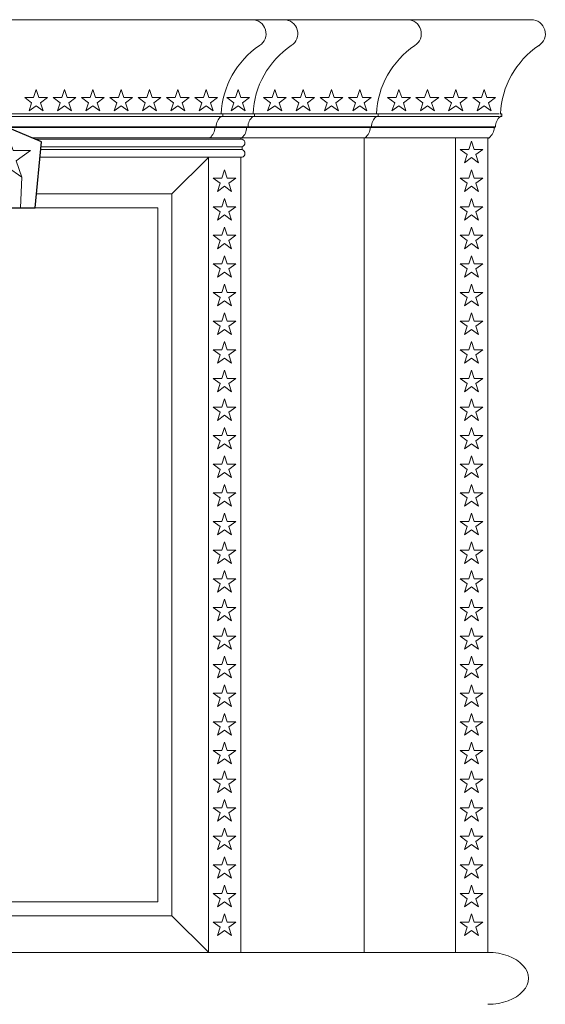
# Model space of a CAD drawing. Units: inches. Extents: x -2313 to 1266, y -327 to 991.
# Drawn here: x -1912 to -1849, y -246 to -129 of the extents above; entities that cross this region are included whole.
import ezdxf

# ---------------------------------------------------------------- set-up
doc = ezdxf.new("R2010")
doc.units = ezdxf.units.IN
doc.header["$MEASUREMENT"] = 0
doc.layers.get('0').update_dxf_attribs({"linetype": 'CONTINUOUS'})

# ---------------------------------------------------------------- blocks, each defined once
blk = doc.blocks.new('A$C6F941401')
at = {"linetype": 'Continuous', "lineweight": 0, "extrusion": (0, 1, 6.12303e-17)}
for p, q in [((126, 197.95, 421.35), (1.67, 197.95, 421.35)), ((122.52, 186.78, 421.35), (122.52, 186.45, 421.35)), ((121.67, 185.24, 421.35), (121.67, 185.16, 421.35)), ((120.83, 183.95, 421.35), (120.83, 87.28, 421.35))]:
    blk.add_line(p, q, dxfattribs=at)
at = {"color": 8, "linetype": 'Continuous', "lineweight": 0, "extrusion": (0, 1, 6.12303e-17)}
for p, q in [((5.32, 186.78, 421.35), (122.17, 186.78, 421.35)), ((5.33, 186.45, 421.35), (122.17, 186.45, 421.35)), ((6, 185.24, 421.35), (121.67, 185.24, 421.35)), ((6.08, 185.16, 421.35), (121.58, 185.16, 421.35)), ((66.66, 183.95, 421.35), (120.83, 183.95, 421.35)), ((67.05, 183.78, 421.35), (91.5, 183.78, 421.35)), ((117, 87.28, 421.35), (117, 183.95, 421.35)), ((118.6, 182.56, 421.35), (118.92, 183.54, 421.35)), ((118.92, 183.54, 421.35), (119.23, 182.56, 421.35)), ((117.57, 182.56, 421.35), (118.6, 182.56, 421.35)), ((118.4, 181.95, 421.35), (117.57, 182.56, 421.35)), ((119.23, 182.56, 421.35), (120.26, 182.56, 421.35)), ((120.26, 182.56, 421.35), (119.43, 181.95, 421.35)), ((87.66, 181.61, 421.35), (83.34, 177.28, 421.35)), ((87.67, 87.28, 421.35), (87.67, 181.62, 421.35)), ((118.08, 180.97, 421.35), (118.4, 181.95, 421.35)), ((118.92, 181.58, 421.35), (118.08, 180.97, 421.35)), ((119.75, 180.97, 421.35), (118.92, 181.58, 421.35)), ((119.43, 181.95, 421.35), (119.75, 180.97, 421.35)), ((89.27, 179.16, 421.35), (89.59, 180.14, 421.35)), ((89.59, 180.14, 421.35), (89.91, 179.16, 421.35)), ((118.6, 179.16, 421.35), (118.92, 180.14, 421.35)), ((118.92, 180.14, 421.35), (119.23, 179.16, 421.35)), ((88.24, 179.16, 421.35), (89.27, 179.16, 421.35)), ((89.07, 178.56, 421.35), (88.24, 179.16, 421.35)), ((89.91, 179.16, 421.35), (90.93, 179.16, 421.35)), ((90.93, 179.16, 421.35), (90.1, 178.56, 421.35)), ((117.57, 179.16, 421.35), (118.6, 179.16, 421.35)), ((118.4, 178.56, 421.35), (117.57, 179.16, 421.35)), ((119.23, 179.16, 421.35), (120.26, 179.16, 421.35)), ((120.26, 179.16, 421.35), (119.43, 178.56, 421.35)), ((88.75, 177.58, 421.35), (89.07, 178.56, 421.35)), ((89.59, 178.18, 421.35), (88.75, 177.58, 421.35)), ((90.42, 177.58, 421.35), (89.59, 178.18, 421.35)), ((90.1, 178.56, 421.35), (90.42, 177.58, 421.35)), ((118.08, 177.58, 421.35), (118.4, 178.56, 421.35)), ((118.92, 178.18, 421.35), (118.08, 177.58, 421.35)), ((119.75, 177.58, 421.35), (118.92, 178.18, 421.35)), ((119.43, 178.56, 421.35), (119.75, 177.58, 421.35)), ((83.34, 177.28, 421.35), (67.24, 177.28, 421.35)), ((83.34, 91.62, 421.35), (83.34, 177.28, 421.35)), ((89.27, 175.76, 421.35), (89.59, 176.74, 421.35)), ((89.59, 176.74, 421.35), (89.91, 175.76, 421.35)), ((118.6, 175.76, 421.35), (118.92, 176.74, 421.35)), ((118.92, 176.74, 421.35), (119.23, 175.76, 421.35)), ((81.67, 175.62, 421.35), (45.99, 175.62, 421.35)), ((81.67, 93.28, 421.35), (81.67, 175.62, 421.35)), ((88.24, 175.76, 421.35), (89.27, 175.76, 421.35)), ((89.07, 175.16, 421.35), (88.24, 175.76, 421.35)), ((89.91, 175.76, 421.35), (90.93, 175.76, 421.35)), ((90.93, 175.76, 421.35), (90.1, 175.16, 421.35)), ((117.57, 175.76, 421.35), (118.6, 175.76, 421.35)), ((118.4, 175.16, 421.35), (117.57, 175.76, 421.35)), ((119.23, 175.76, 421.35), (120.26, 175.76, 421.35)), ((120.26, 175.76, 421.35), (119.43, 175.16, 421.35)), ((88.75, 174.18, 421.35), (89.07, 175.16, 421.35)), ((89.59, 174.79, 421.35), (88.75, 174.18, 421.35)), ((90.42, 174.18, 421.35), (89.59, 174.79, 421.35)), ((90.1, 175.16, 421.35), (90.42, 174.18, 421.35)), ((118.08, 174.18, 421.35), (118.4, 175.16, 421.35)), ((118.92, 174.79, 421.35), (118.08, 174.18, 421.35)), ((119.75, 174.18, 421.35), (118.92, 174.79, 421.35)), ((119.43, 175.16, 421.35), (119.75, 174.18, 421.35)), ((89.27, 172.37, 421.35), (89.59, 173.35, 421.35)), ((89.59, 173.35, 421.35), (89.91, 172.37, 421.35)), ((118.6, 172.37, 421.35), (118.92, 173.35, 421.35)), ((118.92, 173.35, 421.35), (119.23, 172.37, 421.35)), ((88.24, 172.37, 421.35), (89.27, 172.37, 421.35)), ((89.07, 171.76, 421.35), (88.24, 172.37, 421.35)), ((88.75, 170.78, 421.35), (89.07, 171.76, 421.35)), ((89.91, 172.37, 421.35), (90.93, 172.37, 421.35)), ((90.93, 172.37, 421.35), (90.1, 171.76, 421.35)), ((90.1, 171.76, 421.35), (90.42, 170.78, 421.35)), ((117.57, 172.37, 421.35), (118.6, 172.37, 421.35)), ((118.4, 171.76, 421.35), (117.57, 172.37, 421.35)), ((118.08, 170.78, 421.35), (118.4, 171.76, 421.35)), ((119.23, 172.37, 421.35), (120.26, 172.37, 421.35)), ((120.26, 172.37, 421.35), (119.43, 171.76, 421.35)), ((119.43, 171.76, 421.35), (119.75, 170.78, 421.35)), ((89.59, 171.39, 421.35), (88.75, 170.78, 421.35)), ((90.42, 170.78, 421.35), (89.59, 171.39, 421.35)), ((118.92, 171.39, 421.35), (118.08, 170.78, 421.35)), ((119.75, 170.78, 421.35), (118.92, 171.39, 421.35)), ((89.27, 168.97, 421.35), (89.59, 169.95, 421.35)), ((89.59, 169.95, 421.35), (89.91, 168.97, 421.35)), ((118.6, 168.97, 421.35), (118.92, 169.95, 421.35)), ((118.92, 169.95, 421.35), (119.23, 168.97, 421.35)), ((88.24, 168.97, 421.35), (89.27, 168.97, 421.35)), ((89.07, 168.37, 421.35), (88.24, 168.97, 421.35)), ((88.75, 167.39, 421.35), (89.07, 168.37, 421.35)), ((89.91, 168.97, 421.35), (90.93, 168.97, 421.35)), ((90.93, 168.97, 421.35), (90.1, 168.37, 421.35)), ((90.1, 168.37, 421.35), (90.42, 167.39, 421.35)), ((117.57, 168.97, 421.35), (118.6, 168.97, 421.35)), ((118.4, 168.37, 421.35), (117.57, 168.97, 421.35)), ((118.08, 167.39, 421.35), (118.4, 168.37, 421.35)), ((119.23, 168.97, 421.35), (120.26, 168.97, 421.35)), ((120.26, 168.97, 421.35), (119.43, 168.37, 421.35)), ((119.43, 168.37, 421.35), (119.75, 167.39, 421.35)), ((89.59, 167.99, 421.35), (88.75, 167.39, 421.35)), ((90.42, 167.39, 421.35), (89.59, 167.99, 421.35)), ((118.92, 167.99, 421.35), (118.08, 167.39, 421.35)), ((119.75, 167.39, 421.35), (118.92, 167.99, 421.35)), ((89.27, 165.58, 421.35), (89.59, 166.55, 421.35)), ((89.59, 166.55, 421.35), (89.91, 165.58, 421.35)), ((118.6, 165.58, 421.35), (118.92, 166.55, 421.35)), ((118.92, 166.55, 421.35), (119.23, 165.58, 421.35)), ((88.24, 165.58, 421.35), (89.27, 165.58, 421.35)), ((89.07, 164.97, 421.35), (88.24, 165.58, 421.35)), ((88.75, 163.99, 421.35), (89.07, 164.97, 421.35)), ((89.91, 165.58, 421.35), (90.93, 165.58, 421.35)), ((90.93, 165.58, 421.35), (90.1, 164.97, 421.35)), ((90.1, 164.97, 421.35), (90.42, 163.99, 421.35)), ((117.57, 165.58, 421.35), (118.6, 165.58, 421.35)), ((118.4, 164.97, 421.35), (117.57, 165.58, 421.35)), ((118.08, 163.99, 421.35), (118.4, 164.97, 421.35)), ((119.23, 165.58, 421.35), (120.26, 165.58, 421.35)), ((120.26, 165.58, 421.35), (119.43, 164.97, 421.35)), ((119.43, 164.97, 421.35), (119.75, 163.99, 421.35)), ((89.59, 164.6, 421.35), (88.75, 163.99, 421.35)), ((90.42, 163.99, 421.35), (89.59, 164.6, 421.35)), ((118.92, 164.6, 421.35), (118.08, 163.99, 421.35)), ((119.75, 163.99, 421.35), (118.92, 164.6, 421.35)), ((89.27, 162.18, 421.35), (89.59, 163.16, 421.35)), ((89.59, 163.16, 421.35), (89.91, 162.18, 421.35)), ((118.6, 162.18, 421.35), (118.92, 163.16, 421.35)), ((118.92, 163.16, 421.35), (119.23, 162.18, 421.35)), ((88.24, 162.18, 421.35), (89.27, 162.18, 421.35)), ((89.07, 161.57, 421.35), (88.24, 162.18, 421.35)), ((88.75, 160.6, 421.35), (89.07, 161.57, 421.35)), ((89.91, 162.18, 421.35), (90.93, 162.18, 421.35)), ((90.93, 162.18, 421.35), (90.1, 161.57, 421.35)), ((90.1, 161.57, 421.35), (90.42, 160.6, 421.35)), ((117.57, 162.18, 421.35), (118.6, 162.18, 421.35)), ((118.4, 161.57, 421.35), (117.57, 162.18, 421.35)), ((118.08, 160.6, 421.35), (118.4, 161.57, 421.35)), ((119.23, 162.18, 421.35), (120.26, 162.18, 421.35)), ((120.26, 162.18, 421.35), (119.43, 161.57, 421.35)), ((119.43, 161.57, 421.35), (119.75, 160.6, 421.35)), ((89.59, 161.2, 421.35), (88.75, 160.6, 421.35)), ((90.42, 160.6, 421.35), (89.59, 161.2, 421.35)), ((118.92, 161.2, 421.35), (118.08, 160.6, 421.35)), ((119.75, 160.6, 421.35), (118.92, 161.2, 421.35)), ((89.27, 158.78, 421.35), (89.59, 159.76, 421.35)), ((89.59, 159.76, 421.35), (89.91, 158.78, 421.35)), ((118.6, 158.78, 421.35), (118.92, 159.76, 421.35)), ((118.92, 159.76, 421.35), (119.23, 158.78, 421.35)), ((88.24, 158.78, 421.35), (89.27, 158.78, 421.35)), ((89.07, 158.18, 421.35), (88.24, 158.78, 421.35)), ((88.75, 157.2, 421.35), (89.07, 158.18, 421.35)), ((89.59, 157.8, 421.35), (88.75, 157.2, 421.35)), ((90.42, 157.2, 421.35), (89.59, 157.8, 421.35)), ((89.91, 158.78, 421.35), (90.93, 158.78, 421.35)), ((90.93, 158.78, 421.35), (90.1, 158.18, 421.35)), ((90.1, 158.18, 421.35), (90.42, 157.2, 421.35)), ((117.57, 158.78, 421.35), (118.6, 158.78, 421.35)), ((118.4, 158.18, 421.35), (117.57, 158.78, 421.35)), ((118.08, 157.2, 421.35), (118.4, 158.18, 421.35)), ((118.92, 157.8, 421.35), (118.08, 157.2, 421.35)), ((119.75, 157.2, 421.35), (118.92, 157.8, 421.35)), ((119.23, 158.78, 421.35), (120.26, 158.78, 421.35)), ((120.26, 158.78, 421.35), (119.43, 158.18, 421.35)), ((119.43, 158.18, 421.35), (119.75, 157.2, 421.35)), ((89.27, 155.39, 421.35), (89.59, 156.37, 421.35)), ((89.59, 156.37, 421.35), (89.91, 155.39, 421.35)), ((118.6, 155.39, 421.35), (118.92, 156.37, 421.35)), ((118.92, 156.37, 421.35), (119.23, 155.39, 421.35)), ((88.24, 155.39, 421.35), (89.27, 155.39, 421.35)), ((89.07, 154.78, 421.35), (88.24, 155.39, 421.35)), ((88.75, 153.8, 421.35), (89.07, 154.78, 421.35)), ((89.59, 154.41, 421.35), (88.75, 153.8, 421.35)), ((90.42, 153.8, 421.35), (89.59, 154.41, 421.35)), ((89.91, 155.39, 421.35), (90.93, 155.39, 421.35)), ((90.93, 155.39, 421.35), (90.1, 154.78, 421.35)), ((90.1, 154.78, 421.35), (90.42, 153.8, 421.35)), ((117.57, 155.39, 421.35), (118.6, 155.39, 421.35)), ((118.4, 154.78, 421.35), (117.57, 155.39, 421.35)), ((118.08, 153.8, 421.35), (118.4, 154.78, 421.35)), ((118.92, 154.41, 421.35), (118.08, 153.8, 421.35)), ((119.75, 153.8, 421.35), (118.92, 154.41, 421.35)), ((119.23, 155.39, 421.35), (120.26, 155.39, 421.35)), ((120.26, 155.39, 421.35), (119.43, 154.78, 421.35)), ((119.43, 154.78, 421.35), (119.75, 153.8, 421.35)), ((88.24, 151.99, 421.35), (89.27, 151.99, 421.35)), ((89.07, 151.39, 421.35), (88.24, 151.99, 421.35)), ((89.27, 151.99, 421.35), (89.59, 152.97, 421.35)), ((89.59, 152.97, 421.35), (89.91, 151.99, 421.35)), ((89.91, 151.99, 421.35), (90.93, 151.99, 421.35)), ((90.93, 151.99, 421.35), (90.1, 151.39, 421.35)), ((117.57, 151.99, 421.35), (118.6, 151.99, 421.35)), ((118.4, 151.39, 421.35), (117.57, 151.99, 421.35)), ((118.6, 151.99, 421.35), (118.92, 152.97, 421.35)), ((118.92, 152.97, 421.35), (119.23, 151.99, 421.35)), ((119.23, 151.99, 421.35), (120.26, 151.99, 421.35)), ((120.26, 151.99, 421.35), (119.43, 151.39, 421.35)), ((88.75, 150.41, 421.35), (89.07, 151.39, 421.35)), ((89.59, 151.01, 421.35), (88.75, 150.41, 421.35)), ((90.42, 150.41, 421.35), (89.59, 151.01, 421.35)), ((90.1, 151.39, 421.35), (90.42, 150.41, 421.35)), ((118.08, 150.41, 421.35), (118.4, 151.39, 421.35)), ((118.92, 151.01, 421.35), (118.08, 150.41, 421.35)), ((119.75, 150.41, 421.35), (118.92, 151.01, 421.35)), ((119.43, 151.39, 421.35), (119.75, 150.41, 421.35)), ((89.27, 148.6, 421.35), (89.59, 149.57, 421.35)), ((89.59, 149.57, 421.35), (89.91, 148.6, 421.35)), ((118.6, 148.6, 421.35), (118.92, 149.57, 421.35)), ((118.92, 149.57, 421.35), (119.23, 148.6, 421.35)), ((88.24, 148.6, 421.35), (89.27, 148.6, 421.35)), ((89.07, 147.99, 421.35), (88.24, 148.6, 421.35)), ((89.91, 148.6, 421.35), (90.93, 148.6, 421.35)), ((90.93, 148.6, 421.35), (90.1, 147.99, 421.35)), ((117.57, 148.6, 421.35), (118.6, 148.6, 421.35)), ((118.4, 147.99, 421.35), (117.57, 148.6, 421.35)), ((119.23, 148.6, 421.35), (120.26, 148.6, 421.35)), ((120.26, 148.6, 421.35), (119.43, 147.99, 421.35)), ((88.75, 147.01, 421.35), (89.07, 147.99, 421.35)), ((89.59, 147.62, 421.35), (88.75, 147.01, 421.35)), ((90.42, 147.01, 421.35), (89.59, 147.62, 421.35)), ((90.1, 147.99, 421.35), (90.42, 147.01, 421.35)), ((118.08, 147.01, 421.35), (118.4, 147.99, 421.35)), ((118.92, 147.62, 421.35), (118.08, 147.01, 421.35)), ((119.75, 147.01, 421.35), (118.92, 147.62, 421.35)), ((119.43, 147.99, 421.35), (119.75, 147.01, 421.35)), ((89.27, 145.2, 421.35), (89.59, 146.18, 421.35)), ((89.59, 146.18, 421.35), (89.91, 145.2, 421.35)), ((118.6, 145.2, 421.35), (118.92, 146.18, 421.35)), ((118.92, 146.18, 421.35), (119.23, 145.2, 421.35)), ((88.24, 145.2, 421.35), (89.27, 145.2, 421.35)), ((89.07, 144.59, 421.35), (88.24, 145.2, 421.35)), ((89.91, 145.2, 421.35), (90.93, 145.2, 421.35)), ((90.93, 145.2, 421.35), (90.1, 144.59, 421.35)), ((117.57, 145.2, 421.35), (118.6, 145.2, 421.35)), ((118.4, 144.59, 421.35), (117.57, 145.2, 421.35)), ((119.23, 145.2, 421.35), (120.26, 145.2, 421.35)), ((120.26, 145.2, 421.35), (119.43, 144.59, 421.35)), ((88.75, 143.62, 421.35), (89.07, 144.59, 421.35)), ((89.59, 144.22, 421.35), (88.75, 143.62, 421.35)), ((90.42, 143.62, 421.35), (89.59, 144.22, 421.35)), ((90.1, 144.59, 421.35), (90.42, 143.62, 421.35)), ((118.08, 143.62, 421.35), (118.4, 144.59, 421.35)), ((118.92, 144.22, 421.35), (118.08, 143.62, 421.35)), ((119.75, 143.62, 421.35), (118.92, 144.22, 421.35)), ((119.43, 144.59, 421.35), (119.75, 143.62, 421.35)), ((89.27, 141.8, 421.35), (89.59, 142.78, 421.35)), ((89.59, 142.78, 421.35), (89.91, 141.8, 421.35)), ((118.6, 141.8, 421.35), (118.92, 142.78, 421.35)), ((118.92, 142.78, 421.35), (119.23, 141.8, 421.35)), ((88.24, 141.8, 421.35), (89.27, 141.8, 421.35)), ((89.07, 141.2, 421.35), (88.24, 141.8, 421.35)), ((89.91, 141.8, 421.35), (90.93, 141.8, 421.35)), ((90.93, 141.8, 421.35), (90.1, 141.2, 421.35)), ((117.57, 141.8, 421.35), (118.6, 141.8, 421.35)), ((118.4, 141.2, 421.35), (117.57, 141.8, 421.35)), ((119.23, 141.8, 421.35), (120.26, 141.8, 421.35)), ((120.26, 141.8, 421.35), (119.43, 141.2, 421.35)), ((88.75, 140.22, 421.35), (89.07, 141.2, 421.35)), ((89.59, 140.82, 421.35), (88.75, 140.22, 421.35)), ((90.42, 140.22, 421.35), (89.59, 140.82, 421.35)), ((90.1, 141.2, 421.35), (90.42, 140.22, 421.35)), ((118.08, 140.22, 421.35), (118.4, 141.2, 421.35)), ((118.92, 140.82, 421.35), (118.08, 140.22, 421.35)), ((119.75, 140.22, 421.35), (118.92, 140.82, 421.35)), ((119.43, 141.2, 421.35), (119.75, 140.22, 421.35)), ((89.27, 138.41, 421.35), (89.59, 139.39, 421.35)), ((89.59, 139.39, 421.35), (89.91, 138.41, 421.35)), ((118.6, 138.41, 421.35), (118.92, 139.39, 421.35)), ((118.92, 139.39, 421.35), (119.23, 138.41, 421.35)), ((88.24, 138.41, 421.35), (89.27, 138.41, 421.35)), ((89.07, 137.8, 421.35), (88.24, 138.41, 421.35)), ((89.91, 138.41, 421.35), (90.93, 138.41, 421.35)), ((90.93, 138.41, 421.35), (90.1, 137.8, 421.35)), ((117.57, 138.41, 421.35), (118.6, 138.41, 421.35)), ((118.4, 137.8, 421.35), (117.57, 138.41, 421.35)), ((119.23, 138.41, 421.35), (120.26, 138.41, 421.35)), ((120.26, 138.41, 421.35), (119.43, 137.8, 421.35)), ((88.75, 136.82, 421.35), (89.07, 137.8, 421.35)), ((89.59, 137.43, 421.35), (88.75, 136.82, 421.35)), ((90.42, 136.82, 421.35), (89.59, 137.43, 421.35)), ((90.1, 137.8, 421.35), (90.42, 136.82, 421.35)), ((118.08, 136.82, 421.35), (118.4, 137.8, 421.35)), ((118.92, 137.43, 421.35), (118.08, 136.82, 421.35)), ((119.75, 136.82, 421.35), (118.92, 137.43, 421.35)), ((119.43, 137.8, 421.35), (119.75, 136.82, 421.35)), ((89.27, 135.01, 421.35), (89.59, 135.99, 421.35)), ((89.59, 135.99, 421.35), (89.91, 135.01, 421.35)), ((118.6, 135.01, 421.35), (118.92, 135.99, 421.35)), ((118.92, 135.99, 421.35), (119.23, 135.01, 421.35)), ((88.24, 135.01, 421.35), (89.27, 135.01, 421.35)), ((89.07, 134.41, 421.35), (88.24, 135.01, 421.35)), ((88.75, 133.43, 421.35), (89.07, 134.41, 421.35)), ((89.91, 135.01, 421.35), (90.93, 135.01, 421.35)), ((90.93, 135.01, 421.35), (90.1, 134.41, 421.35)), ((90.1, 134.41, 421.35), (90.42, 133.43, 421.35)), ((117.57, 135.01, 421.35), (118.6, 135.01, 421.35)), ((118.4, 134.41, 421.35), (117.57, 135.01, 421.35)), ((118.08, 133.43, 421.35), (118.4, 134.41, 421.35)), ((119.23, 135.01, 421.35), (120.26, 135.01, 421.35)), ((120.26, 135.01, 421.35), (119.43, 134.41, 421.35)), ((119.43, 134.41, 421.35), (119.75, 133.43, 421.35)), ((89.59, 134.03, 421.35), (88.75, 133.43, 421.35)), ((90.42, 133.43, 421.35), (89.59, 134.03, 421.35)), ((118.92, 134.03, 421.35), (118.08, 133.43, 421.35)), ((119.75, 133.43, 421.35), (118.92, 134.03, 421.35)), ((89.27, 131.61, 421.35), (89.59, 132.59, 421.35)), ((89.59, 132.59, 421.35), (89.91, 131.61, 421.35)), ((118.6, 131.61, 421.35), (118.92, 132.59, 421.35)), ((118.92, 132.59, 421.35), (119.23, 131.61, 421.35)), ((88.24, 131.61, 421.35), (89.27, 131.61, 421.35)), ((89.07, 131.01, 421.35), (88.24, 131.61, 421.35)), ((88.75, 130.03, 421.35), (89.07, 131.01, 421.35)), ((89.91, 131.61, 421.35), (90.93, 131.61, 421.35)), ((90.93, 131.61, 421.35), (90.1, 131.01, 421.35)), ((90.1, 131.01, 421.35), (90.42, 130.03, 421.35)), ((117.57, 131.61, 421.35), (118.6, 131.61, 421.35)), ((118.4, 131.01, 421.35), (117.57, 131.61, 421.35)), ((118.08, 130.03, 421.35), (118.4, 131.01, 421.35)), ((119.23, 131.61, 421.35), (120.26, 131.61, 421.35)), ((120.26, 131.61, 421.35), (119.43, 131.01, 421.35)), ((119.43, 131.01, 421.35), (119.75, 130.03, 421.35)), ((89.59, 130.64, 421.35), (88.75, 130.03, 421.35)), ((90.42, 130.03, 421.35), (89.59, 130.64, 421.35)), ((118.92, 130.64, 421.35), (118.08, 130.03, 421.35)), ((119.75, 130.03, 421.35), (118.92, 130.64, 421.35)), ((89.27, 128.22, 421.35), (89.59, 129.2, 421.35)), ((89.59, 129.2, 421.35), (89.91, 128.22, 421.35)), ((118.6, 128.22, 421.35), (118.92, 129.2, 421.35)), ((118.92, 129.2, 421.35), (119.23, 128.22, 421.35)), ((88.24, 128.22, 421.35), (89.27, 128.22, 421.35)), ((89.07, 127.61, 421.35), (88.24, 128.22, 421.35)), ((88.75, 126.63, 421.35), (89.07, 127.61, 421.35)), ((89.91, 128.22, 421.35), (90.93, 128.22, 421.35)), ((90.93, 128.22, 421.35), (90.1, 127.61, 421.35)), ((90.1, 127.61, 421.35), (90.42, 126.63, 421.35)), ((117.57, 128.22, 421.35), (118.6, 128.22, 421.35)), ((118.4, 127.61, 421.35), (117.57, 128.22, 421.35)), ((118.08, 126.63, 421.35), (118.4, 127.61, 421.35)), ((119.23, 128.22, 421.35), (120.26, 128.22, 421.35)), ((120.26, 128.22, 421.35), (119.43, 127.61, 421.35)), ((119.43, 127.61, 421.35), (119.75, 126.63, 421.35)), ((89.59, 127.24, 421.35), (88.75, 126.63, 421.35)), ((90.42, 126.63, 421.35), (89.59, 127.24, 421.35)), ((118.92, 127.24, 421.35), (118.08, 126.63, 421.35)), ((119.75, 126.63, 421.35), (118.92, 127.24, 421.35)), ((89.27, 124.82, 421.35), (89.59, 125.8, 421.35)), ((89.59, 125.8, 421.35), (89.91, 124.82, 421.35)), ((118.6, 124.82, 421.35), (118.92, 125.8, 421.35)), ((118.92, 125.8, 421.35), (119.23, 124.82, 421.35)), ((88.24, 124.82, 421.35), (89.27, 124.82, 421.35)), ((89.07, 124.22, 421.35), (88.24, 124.82, 421.35)), ((88.75, 123.24, 421.35), (89.07, 124.22, 421.35)), ((89.59, 123.84, 421.35), (88.75, 123.24, 421.35)), ((90.42, 123.24, 421.35), (89.59, 123.84, 421.35)), ((89.91, 124.82, 421.35), (90.93, 124.82, 421.35)), ((90.93, 124.82, 421.35), (90.1, 124.22, 421.35)), ((90.1, 124.22, 421.35), (90.42, 123.24, 421.35)), ((117.57, 124.82, 421.35), (118.6, 124.82, 421.35)), ((118.4, 124.22, 421.35), (117.57, 124.82, 421.35)), ((118.08, 123.24, 421.35), (118.4, 124.22, 421.35)), ((118.92, 123.84, 421.35), (118.08, 123.24, 421.35)), ((119.75, 123.24, 421.35), (118.92, 123.84, 421.35)), ((119.23, 124.82, 421.35), (120.26, 124.82, 421.35)), ((120.26, 124.82, 421.35), (119.43, 124.22, 421.35)), ((119.43, 124.22, 421.35), (119.75, 123.24, 421.35)), ((89.27, 121.43, 421.35), (89.59, 122.41, 421.35)), ((89.59, 122.41, 421.35), (89.91, 121.43, 421.35)), ((118.6, 121.43, 421.35), (118.92, 122.41, 421.35)), ((118.92, 122.41, 421.35), (119.23, 121.43, 421.35)), ((88.24, 121.43, 421.35), (89.27, 121.43, 421.35)), ((89.07, 120.82, 421.35), (88.24, 121.43, 421.35)), ((88.75, 119.84, 421.35), (89.07, 120.82, 421.35)), ((89.59, 120.45, 421.35), (88.75, 119.84, 421.35)), ((90.42, 119.84, 421.35), (89.59, 120.45, 421.35)), ((89.91, 121.43, 421.35), (90.93, 121.43, 421.35)), ((90.93, 121.43, 421.35), (90.1, 120.82, 421.35)), ((90.1, 120.82, 421.35), (90.42, 119.84, 421.35)), ((117.57, 121.43, 421.35), (118.6, 121.43, 421.35)), ((118.4, 120.82, 421.35), (117.57, 121.43, 421.35)), ((118.08, 119.84, 421.35), (118.4, 120.82, 421.35)), ((118.92, 120.45, 421.35), (118.08, 119.84, 421.35)), ((119.75, 119.84, 421.35), (118.92, 120.45, 421.35)), ((119.23, 121.43, 421.35), (120.26, 121.43, 421.35)), ((120.26, 121.43, 421.35), (119.43, 120.82, 421.35)), ((119.43, 120.82, 421.35), (119.75, 119.84, 421.35)), ((88.24, 118.03, 421.35), (89.27, 118.03, 421.35)), ((89.07, 117.43, 421.35), (88.24, 118.03, 421.35)), ((89.27, 118.03, 421.35), (89.59, 119.01, 421.35)), ((89.59, 119.01, 421.35), (89.91, 118.03, 421.35)), ((89.91, 118.03, 421.35), (90.93, 118.03, 421.35)), ((90.93, 118.03, 421.35), (90.1, 117.43, 421.35)), ((117.57, 118.03, 421.35), (118.6, 118.03, 421.35)), ((118.4, 117.43, 421.35), (117.57, 118.03, 421.35)), ((118.6, 118.03, 421.35), (118.92, 119.01, 421.35)), ((118.92, 119.01, 421.35), (119.23, 118.03, 421.35)), ((119.23, 118.03, 421.35), (120.26, 118.03, 421.35)), ((120.26, 118.03, 421.35), (119.43, 117.43, 421.35)), ((88.75, 116.45, 421.35), (89.07, 117.43, 421.35)), ((89.59, 117.05, 421.35), (88.75, 116.45, 421.35)), ((90.42, 116.45, 421.35), (89.59, 117.05, 421.35)), ((90.1, 117.43, 421.35), (90.42, 116.45, 421.35)), ((118.08, 116.45, 421.35), (118.4, 117.43, 421.35)), ((118.92, 117.05, 421.35), (118.08, 116.45, 421.35)), ((119.75, 116.45, 421.35), (118.92, 117.05, 421.35)), ((119.43, 117.43, 421.35), (119.75, 116.45, 421.35)), ((88.24, 114.63, 421.35), (89.27, 114.63, 421.35)), ((89.07, 114.03, 421.35), (88.24, 114.63, 421.35)), ((89.27, 114.63, 421.35), (89.59, 115.61, 421.35)), ((89.59, 115.61, 421.35), (89.91, 114.63, 421.35)), ((89.91, 114.63, 421.35), (90.93, 114.63, 421.35)), ((90.93, 114.63, 421.35), (90.1, 114.03, 421.35)), ((117.57, 114.63, 421.35), (118.6, 114.63, 421.35)), ((118.4, 114.03, 421.35), (117.57, 114.63, 421.35)), ((118.6, 114.63, 421.35), (118.92, 115.61, 421.35)), ((118.92, 115.61, 421.35), (119.23, 114.63, 421.35)), ((119.23, 114.63, 421.35), (120.26, 114.63, 421.35)), ((120.26, 114.63, 421.35), (119.43, 114.03, 421.35)), ((88.75, 113.05, 421.35), (89.07, 114.03, 421.35)), ((89.59, 113.66, 421.35), (88.75, 113.05, 421.35)), ((90.42, 113.05, 421.35), (89.59, 113.66, 421.35)), ((90.1, 114.03, 421.35), (90.42, 113.05, 421.35)), ((118.08, 113.05, 421.35), (118.4, 114.03, 421.35)), ((118.92, 113.66, 421.35), (118.08, 113.05, 421.35)), ((119.75, 113.05, 421.35), (118.92, 113.66, 421.35)), ((119.43, 114.03, 421.35), (119.75, 113.05, 421.35)), ((89.27, 111.24, 421.35), (89.59, 112.22, 421.35)), ((89.59, 112.22, 421.35), (89.91, 111.24, 421.35)), ((118.6, 111.24, 421.35), (118.92, 112.22, 421.35)), ((118.92, 112.22, 421.35), (119.23, 111.24, 421.35)), ((88.24, 111.24, 421.35), (89.27, 111.24, 421.35)), ((89.07, 110.63, 421.35), (88.24, 111.24, 421.35)), ((89.91, 111.24, 421.35), (90.93, 111.24, 421.35)), ((90.93, 111.24, 421.35), (90.1, 110.63, 421.35)), ((117.57, 111.24, 421.35), (118.6, 111.24, 421.35)), ((118.4, 110.63, 421.35), (117.57, 111.24, 421.35)), ((119.23, 111.24, 421.35), (120.26, 111.24, 421.35)), ((120.26, 111.24, 421.35), (119.43, 110.63, 421.35)), ((88.75, 109.65, 421.35), (89.07, 110.63, 421.35)), ((89.59, 110.26, 421.35), (88.75, 109.65, 421.35)), ((90.42, 109.65, 421.35), (89.59, 110.26, 421.35)), ((90.1, 110.63, 421.35), (90.42, 109.65, 421.35)), ((118.08, 109.65, 421.35), (118.4, 110.63, 421.35)), ((118.92, 110.26, 421.35), (118.08, 109.65, 421.35)), ((119.75, 109.65, 421.35), (118.92, 110.26, 421.35)), ((119.43, 110.63, 421.35), (119.75, 109.65, 421.35)), ((89.27, 107.84, 421.35), (89.59, 108.82, 421.35)), ((89.59, 108.82, 421.35), (89.91, 107.84, 421.35)), ((118.6, 107.84, 421.35), (118.92, 108.82, 421.35)), ((118.92, 108.82, 421.35), (119.23, 107.84, 421.35)), ((88.24, 107.84, 421.35), (89.27, 107.84, 421.35)), ((89.07, 107.24, 421.35), (88.24, 107.84, 421.35)), ((89.91, 107.84, 421.35), (90.93, 107.84, 421.35)), ((90.93, 107.84, 421.35), (90.1, 107.24, 421.35)), ((117.57, 107.84, 421.35), (118.6, 107.84, 421.35)), ((118.4, 107.24, 421.35), (117.57, 107.84, 421.35)), ((119.23, 107.84, 421.35), (120.26, 107.84, 421.35)), ((120.26, 107.84, 421.35), (119.43, 107.24, 421.35)), ((88.75, 106.26, 421.35), (89.07, 107.24, 421.35)), ((89.59, 106.86, 421.35), (88.75, 106.26, 421.35)), ((90.42, 106.26, 421.35), (89.59, 106.86, 421.35)), ((90.1, 107.24, 421.35), (90.42, 106.26, 421.35)), ((118.08, 106.26, 421.35), (118.4, 107.24, 421.35)), ((118.92, 106.86, 421.35), (118.08, 106.26, 421.35)), ((119.75, 106.26, 421.35), (118.92, 106.86, 421.35)), ((119.43, 107.24, 421.35), (119.75, 106.26, 421.35)), ((89.27, 104.45, 421.35), (89.59, 105.42, 421.35)), ((89.59, 105.42, 421.35), (89.91, 104.45, 421.35)), ((118.6, 104.45, 421.35), (118.92, 105.42, 421.35)), ((118.92, 105.42, 421.35), (119.23, 104.45, 421.35)), ((88.24, 104.45, 421.35), (89.27, 104.45, 421.35)), ((89.07, 103.84, 421.35), (88.24, 104.45, 421.35)), ((89.91, 104.45, 421.35), (90.93, 104.45, 421.35)), ((90.93, 104.45, 421.35), (90.1, 103.84, 421.35)), ((117.57, 104.45, 421.35), (118.6, 104.45, 421.35)), ((118.4, 103.84, 421.35), (117.57, 104.45, 421.35)), ((119.23, 104.45, 421.35), (120.26, 104.45, 421.35)), ((120.26, 104.45, 421.35), (119.43, 103.84, 421.35)), ((88.75, 102.86, 421.35), (89.07, 103.84, 421.35)), ((89.59, 103.47, 421.35), (88.75, 102.86, 421.35)), ((90.42, 102.86, 421.35), (89.59, 103.47, 421.35)), ((90.1, 103.84, 421.35), (90.42, 102.86, 421.35)), ((118.08, 102.86, 421.35), (118.4, 103.84, 421.35)), ((118.92, 103.47, 421.35), (118.08, 102.86, 421.35)), ((119.75, 102.86, 421.35), (118.92, 103.47, 421.35)), ((119.43, 103.84, 421.35), (119.75, 102.86, 421.35)), ((89.27, 101.05, 421.35), (89.59, 102.03, 421.35)), ((89.59, 102.03, 421.35), (89.91, 101.05, 421.35)), ((118.6, 101.05, 421.35), (118.92, 102.03, 421.35)), ((118.92, 102.03, 421.35), (119.23, 101.05, 421.35)), ((88.24, 101.05, 421.35), (89.27, 101.05, 421.35)), ((89.07, 100.44, 421.35), (88.24, 101.05, 421.35)), ((89.91, 101.05, 421.35), (90.93, 101.05, 421.35)), ((90.93, 101.05, 421.35), (90.1, 100.44, 421.35)), ((117.57, 101.05, 421.35), (118.6, 101.05, 421.35)), ((118.4, 100.44, 421.35), (117.57, 101.05, 421.35)), ((119.23, 101.05, 421.35), (120.26, 101.05, 421.35)), ((120.26, 101.05, 421.35), (119.43, 100.44, 421.35)), ((88.75, 99.47, 421.35), (89.07, 100.44, 421.35)), ((89.59, 100.07, 421.35), (88.75, 99.47, 421.35)), ((90.42, 99.47, 421.35), (89.59, 100.07, 421.35)), ((90.1, 100.44, 421.35), (90.42, 99.47, 421.35)), ((118.08, 99.47, 421.35), (118.4, 100.44, 421.35)), ((118.92, 100.07, 421.35), (118.08, 99.47, 421.35)), ((119.75, 99.47, 421.35), (118.92, 100.07, 421.35)), ((119.43, 100.44, 421.35), (119.75, 99.47, 421.35)), ((89.27, 97.65, 421.35), (89.59, 98.63, 421.35)), ((89.59, 98.63, 421.35), (89.91, 97.65, 421.35)), ((118.6, 97.65, 421.35), (118.92, 98.63, 421.35)), ((118.92, 98.63, 421.35), (119.23, 97.65, 421.35)), ((88.24, 97.65, 421.35), (89.27, 97.65, 421.35)), ((89.07, 97.05, 421.35), (88.24, 97.65, 421.35)), ((88.75, 96.07, 421.35), (89.07, 97.05, 421.35)), ((89.91, 97.65, 421.35), (90.93, 97.65, 421.35)), ((90.93, 97.65, 421.35), (90.1, 97.05, 421.35)), ((90.1, 97.05, 421.35), (90.42, 96.07, 421.35)), ((117.57, 97.65, 421.35), (118.6, 97.65, 421.35)), ((118.4, 97.05, 421.35), (117.57, 97.65, 421.35)), ((118.08, 96.07, 421.35), (118.4, 97.05, 421.35)), ((119.23, 97.65, 421.35), (120.26, 97.65, 421.35)), ((120.26, 97.65, 421.35), (119.43, 97.05, 421.35)), ((119.43, 97.05, 421.35), (119.75, 96.07, 421.35)), ((89.59, 96.67, 421.35), (88.75, 96.07, 421.35)), ((90.42, 96.07, 421.35), (89.59, 96.67, 421.35)), ((118.92, 96.67, 421.35), (118.08, 96.07, 421.35)), ((119.75, 96.07, 421.35), (118.92, 96.67, 421.35)), ((89.27, 94.26, 421.35), (89.59, 95.24, 421.35)), ((89.59, 95.24, 421.35), (89.91, 94.26, 421.35)), ((118.6, 94.26, 421.35), (118.92, 95.24, 421.35)), ((118.92, 95.24, 421.35), (119.23, 94.26, 421.35)), ((88.24, 94.26, 421.35), (89.27, 94.26, 421.35)), ((89.07, 93.65, 421.35), (88.24, 94.26, 421.35)), ((88.75, 92.67, 421.35), (89.07, 93.65, 421.35)), ((89.91, 94.26, 421.35), (90.93, 94.26, 421.35)), ((90.93, 94.26, 421.35), (90.1, 93.65, 421.35)), ((90.1, 93.65, 421.35), (90.42, 92.67, 421.35)), ((117.57, 94.26, 421.35), (118.6, 94.26, 421.35)), ((118.4, 93.65, 421.35), (117.57, 94.26, 421.35)), ((118.08, 92.67, 421.35), (118.4, 93.65, 421.35)), ((119.23, 94.26, 421.35), (120.26, 94.26, 421.35)), ((120.26, 94.26, 421.35), (119.43, 93.65, 421.35)), ((119.43, 93.65, 421.35), (119.75, 92.67, 421.35)), ((81.67, 93.28, 421.35), (45.99, 93.28, 421.35)), ((89.59, 93.28, 421.35), (88.75, 92.67, 421.35)), ((90.42, 92.67, 421.35), (89.59, 93.28, 421.35)), ((118.92, 93.28, 421.35), (118.08, 92.67, 421.35)), ((119.75, 92.67, 421.35), (118.92, 93.28, 421.35)), ((83.34, 91.62, 421.35), (44.33, 91.62, 421.35)), ((87.66, 87.29, 421.35), (83.34, 91.62, 421.35)), ((89.27, 90.86, 421.35), (89.59, 91.84, 421.35)), ((89.59, 91.84, 421.35), (89.91, 90.86, 421.35)), ((118.6, 90.86, 421.35), (118.92, 91.84, 421.35)), ((118.92, 91.84, 421.35), (119.23, 90.86, 421.35)), ((88.24, 90.86, 421.35), (89.27, 90.86, 421.35)), ((89.07, 90.26, 421.35), (88.24, 90.86, 421.35)), ((88.75, 89.28, 421.35), (89.07, 90.26, 421.35)), ((89.91, 90.86, 421.35), (90.93, 90.86, 421.35)), ((90.93, 90.86, 421.35), (90.1, 90.26, 421.35)), ((90.1, 90.26, 421.35), (90.42, 89.28, 421.35)), ((117.57, 90.86, 421.35), (118.6, 90.86, 421.35)), ((118.4, 90.26, 421.35), (117.57, 90.86, 421.35)), ((118.08, 89.28, 421.35), (118.4, 90.26, 421.35)), ((119.23, 90.86, 421.35), (120.26, 90.86, 421.35)), ((120.26, 90.86, 421.35), (119.43, 90.26, 421.35)), ((119.43, 90.26, 421.35), (119.75, 89.28, 421.35)), ((89.59, 89.88, 421.35), (88.75, 89.28, 421.35)), ((90.42, 89.28, 421.35), (89.59, 89.88, 421.35)), ((118.92, 89.88, 421.35), (118.08, 89.28, 421.35)), ((119.75, 89.28, 421.35), (118.92, 89.88, 421.35))]:
    blk.add_line(p, q, dxfattribs=at)
for p, q in [((122.52, 186.45, 421.35), (122.33, 186.45, 421.35)), ((122.34, 186.78, 421.35), (122.52, 186.78, 421.35)), ((121.58, 185.16, 421.35), (121.67, 185.16, 421.35)), ((121.67, 185.24, 421.35), (121.75, 185.24, 421.35)), ((120.83, 183.95, 421.35), (121, 183.95, 421.35))]:
    blk.add_line(p, q)
at = {"color": 8, "linetype": 'Continuous', "lineweight": 0}
for p, q in [((67.05, 183.78, 421.35), (91.5, 183.78, 421.35)), ((67.74, 182.53, 421.35), (91.67, 182.53, 421.35)), ((67.78, 182.87, 421.35), (91.67, 182.87, 421.35)), ((67.66, 181.62, 421.35), (91.5, 181.62, 421.35)), ((65.5, 179.26, 421.35), (65.34, 175.62, 421.35))]:
    blk.add_line(p, q, dxfattribs=at)
at = {"color": 8, "linetype": 'Continuous', "lineweight": 0, "elevation": 421.35}
blk.add_lwpolyline([(87.84, 183.95, 0.237697), (88.42, 185.16), (88.5, 185.16), (88.5, 185.24), (88.59, 185.24, -0.237697), (89.17, 186.45), (89.36, 186.45), (89.36, 186.78), (89.18, 186.78, -0.237798), (93.73, 194.88, 0.751578), (92.84, 197.95, 119.00098)], format="xyb", dxfattribs=at)
at = {"color": 1, "linetype": 'Continuous', "lineweight": 0, "elevation": 421.35}
for points in [[(91.5, 87.28), (91.5, 181.62), (91.67, 181.62, 0.718084), (91.67, 182.53), (91.67, 182.87, 0.718084), (91.67, 183.78), (91.5, 183.78), (91.5, 183.95), (91.62, 183.95, 0.237697), (92.2, 185.16), (92.29, 185.16), (92.29, 185.24), (92.37, 185.24, -0.237697), (92.95, 186.45), (93.14, 186.45), (93.14, 186.78), (92.96, 186.78, -0.237798), (97.51, 194.88, 0.751578), (96.62, 197.95)], [(106.17, 87.28), (106.17, 183.95), (106.28, 183.95, 0.237697), (106.86, 185.16), (106.95, 185.16), (106.95, 185.24), (107.03, 185.24, -0.237697), (107.61, 186.45), (107.8, 186.45), (107.8, 186.78), (107.62, 186.78, -0.237798), (112.17, 194.88, 0.751578), (111.28, 197.95, 119.00098)]]:
    blk.add_lwpolyline(points, format="xyb", dxfattribs=at)
at = {"color": 8, "linetype": 'Continuous', "lineweight": 0, "elevation": 421.35}
for points in [[(67.2, 187.72), (66.37, 187.12), (66.68, 188.1), (65.85, 188.7), (66.88, 188.7), (67.2, 189.68), (67.52, 188.7), (68.55, 188.7), (67.71, 188.1), (68.03, 187.12), (67.2, 187.72)], [(70.57, 187.72), (69.73, 187.12), (70.05, 188.1), (69.22, 188.7), (70.25, 188.7), (70.57, 189.68), (70.89, 188.7), (71.91, 188.7), (71.08, 188.1), (71.4, 187.12), (70.57, 187.72)], [(73.93, 187.72), (73.1, 187.12), (73.42, 188.1), (72.59, 188.7), (73.62, 188.7), (73.93, 189.68), (74.25, 188.7), (75.28, 188.7), (74.45, 188.1), (74.77, 187.12), (73.93, 187.72)], [(77.3, 187.72), (76.47, 187.12), (76.79, 188.1), (75.96, 188.7), (76.98, 188.7), (77.3, 189.68), (77.62, 188.7), (78.65, 188.7), (77.82, 188.1), (78.14, 187.12), (77.3, 187.72)], [(80.67, 187.72), (79.84, 187.12), (80.16, 188.1), (79.32, 188.7), (80.35, 188.7), (80.67, 189.68), (80.99, 188.7), (82.02, 188.7), (81.18, 188.1), (81.5, 187.12), (80.67, 187.72)], [(84.04, 187.72), (83.2, 187.12), (83.52, 188.1), (82.69, 188.7), (83.72, 188.7), (84.04, 189.68), (84.36, 188.7), (85.38, 188.7), (84.55, 188.1), (84.87, 187.12), (84.04, 187.72)], [(87.41, 187.72), (86.57, 187.12), (86.89, 188.1), (86.06, 188.7), (87.09, 188.7), (87.41, 189.68), (87.72, 188.7), (88.75, 188.7), (87.92, 188.1), (88.24, 187.12), (87.41, 187.72)], [(91.21, 187.72), (92.04, 187.12), (91.72, 188.1), (92.55, 188.7), (91.52, 188.7), (91.21, 189.68), (90.89, 188.7), (89.86, 188.7), (90.69, 188.1), (90.37, 187.12), (91.21, 187.72)], [(95.54, 187.72), (96.37, 187.12), (96.05, 188.1), (96.88, 188.7), (95.86, 188.7), (95.54, 189.68), (95.22, 188.7), (94.19, 188.7), (95.02, 188.1), (94.7, 187.12), (95.54, 187.72)], [(98.91, 187.72), (99.74, 187.12), (99.42, 188.1), (100.25, 188.7), (99.22, 188.7), (98.91, 189.68), (98.59, 188.7), (97.56, 188.7), (98.39, 188.1), (98.07, 187.12), (98.91, 187.72)], [(102.27, 187.72), (103.11, 187.12), (102.79, 188.1), (103.62, 188.7), (102.59, 188.7), (102.27, 189.68), (101.95, 188.7), (100.93, 188.7), (101.76, 188.1), (101.44, 187.12), (102.27, 187.72)], [(105.64, 187.72), (106.47, 187.12), (106.16, 188.1), (106.99, 188.7), (105.96, 188.7), (105.64, 189.68), (105.32, 188.7), (104.29, 188.7), (105.13, 188.1), (104.81, 187.12), (105.64, 187.72)], [(110.29, 187.72), (111.12, 187.12), (110.81, 188.1), (111.64, 188.7), (110.61, 188.7), (110.29, 189.68), (109.97, 188.7), (108.94, 188.7), (109.78, 188.1), (109.46, 187.12), (110.29, 187.72)], [(113.66, 187.72), (114.49, 187.12), (114.17, 188.1), (115.01, 188.7), (113.98, 188.7), (113.66, 189.68), (113.34, 188.7), (112.31, 188.7), (113.14, 188.1), (112.83, 187.12), (113.66, 187.72)], [(117.03, 187.72), (117.86, 187.12), (117.54, 188.1), (118.37, 188.7), (117.34, 188.7), (117.03, 189.68), (116.71, 188.7), (115.68, 188.7), (116.51, 188.1), (116.19, 187.12), (117.03, 187.72)], [(120.39, 187.72), (121.23, 187.12), (120.91, 188.1), (121.74, 188.7), (120.71, 188.7), (120.39, 189.68), (120.08, 188.7), (119.05, 188.7), (119.88, 188.1), (119.56, 187.12), (120.39, 187.72)], [(63.83, 180.47), (62.17, 179.26), (62.8, 181.22), (61.14, 182.43), (63.2, 182.43), (63.83, 184.38), (64.47, 182.43), (66.53, 182.43), (64.86, 181.22), (65.5, 179.26), (63.83, 180.47)]]:
    blk.add_lwpolyline(points, dxfattribs=at)
at = {"color": 1, "elevation": 421.35}
blk.add_lwpolyline([(67.08, 175.62), (67.83, 183.45), (63.83, 185.16), (59.83, 183.45), (60.58, 175.62), (67.08, 175.62)], dxfattribs=at)
at = {"linetype": 'Continuous', "lineweight": 0}
for centre, radius, start, end in [((126, 196.28, 421.35), 1.67, 302.2892, 90), ((132.64, 186.32, 421.35), 10.31, 123.9103, 177.4159), ((123.24, 185.27, 421.35), 1.49, 127.4888, 180.9725), ((120.09, 185.13, 421.35), 1.49, 307.4888, 0.9725)]:
    blk.add_arc(centre, radius, start, end, dxfattribs=at)
blk.add_ellipse((120.83, 84.2, 421.35), major_axis=(4.83, 0), ratio=0.637931, start_param=4.712389, end_param=7.853982, dxfattribs=at)
at = {"color": 1, "linetype": 'Continuous', "lineweight": 0}
blk.add_open_spline([(6.83, 87.28, 421.35), (10.8, 87.28, 421.35), (14.84, 87.28, 421.35), (23.01, 87.28, 421.35), (27.15, 87.28, 421.35), (35.5, 87.28, 421.35), (39.72, 87.28, 421.35), (48.19, 87.28, 421.35), (52.45, 87.28, 421.35), (60.83, 87.28, 421.35), (65.11, 87.28, 421.35), (73.64, 87.28, 421.35), (77.91, 87.28, 421.35), (86.23, 87.28, 421.35), (90.46, 87.28, 421.35), (98.83, 87.28, 421.35), (102.98, 87.28, 421.35), (111.18, 87.28, 421.35), (115.23, 87.28, 421.35), (119.76, 87.28, 421.35), (120.29, 87.28, 421.35), (120.83, 87.28, 421.35)], degree=3, knots=[0, 0, 0, 0, 9.617794, 9.617794, 19.230014, 19.230014, 28.84224, 28.84224, 38.454466, 38.454466, 48.066692, 48.066692, 57.678917, 57.678917, 67.291143, 67.291143, 76.903369, 76.903369, 86.515595, 86.515595, 87.818898, 87.818898, 87.818898, 87.818898], dxfattribs=at)

msp = doc.modelspace()

# ---------------------------------------------------------------- block references
msp.add_blockref('A$C6F941401', (-1976.7581, -327.0252, -105.3382))

doc.saveas('drawing.dxf')
